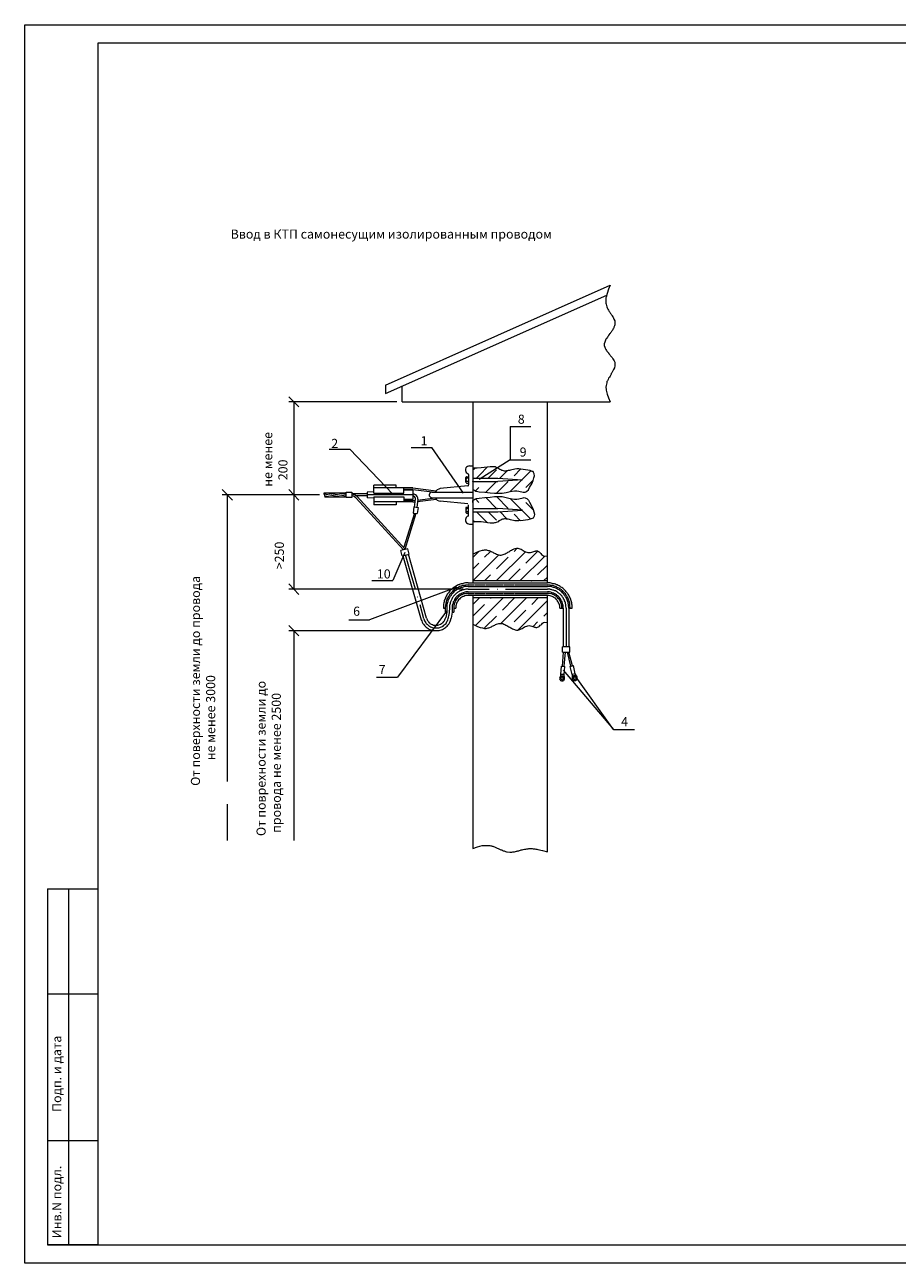
# Model space of a CAD drawing. Units: millimetres. Extents: x 2312 to 2790, y 1549 to 1889.
# Drawn here: x 2312 to 2551, y 1549 to 1889 of the extents above; entities that cross this region are included whole.
import ezdxf

# ---------------------------------------------------------------- set-up
doc = ezdxf.new("R2010")
doc.units = ezdxf.units.MM
doc.layers.add('P', color=250, linetype='Continuous', lineweight=100)
doc.styles.add('GOST 2.304', font='CS_Gost2304.shx', dxfattribs={"oblique": 15, "height": 2.5})

# ---------------------------------------------------------------- blocks, each defined once
blk = doc.blocks.new('A$Ccaa04131')
at = {"color": 7, "linetype": 'ByBlock', "lineweight": 13}
blk.add_lwpolyline([(478.6, 0), (0, 0), (0, 339.53), (478.6, 339.53)], close=True, dxfattribs=at)
at = {"layer": 'P', "color": 7, "linetype": 'Continuous', "lineweight": 13}
blk.add_lwpolyline([(20, 334.53), (20, 5), (473.6, 5), (473.6, 334.53), (20, 334.53)], dxfattribs=at)
at = {"layer": 'P', "color": 7, "linetype": 'Continuous', "lineweight": 15}
for points in [[(6.2, 102.6), (6.2, 5)], [(6.2, 102.6), (20, 102.6)], [(12, 102.6), (12, 5)], [(6.2, 73.87), (20, 73.87)], [(6.2, 33.67), (20, 33.67)]]:
    blk.add_lwpolyline(points, dxfattribs=at)
at = {"color": 7, "linetype": 'ByBlock', "lineweight": 13, "char_height": 2.5, "attachment_point": 1, "rotation": 90, "style": 'GOST 2.304'}
for s, width, insert in [('Подп. и дата', 35.3383, (7.53, 41.48)), ('Инв.N подл.', 22.2803, (7.53, 6.81))]:
    blk.add_mtext_dynamic_manual_height_columns(s, width=width, gutter_width=12.5, heights=[0], dxfattribs=dict(at, insert=insert))
blk = doc.blocks.new('Больш.')
at = {"color": 0, "linetype": 'ByBlock'}
blk.add_line((299.7, 579.13), (313.5, 579.13), dxfattribs=at)
blk.add_blockref('A$Ccaa04131', (293.5, 574.13), dxfattribs=at)

msp = doc.modelspace()

# ---------------------------------------------------------------- linework, layer by layer
at = {"color": 7, "linetype": 'ByBlock', "lineweight": 13}
for points in [[(2410.78, 1790.11), (2472.38, 1817.45)], [(2472.38, 1817.45), (2471.98, 1816.38), (2471.58, 1815.25), (2471.31, 1814.18), (2471.25, 1813.98), (2471.25, 1813.71), (2471.25, 1813.51), (2471.18, 1813.31), (2471.18, 1813.11), (2471.18, 1812.91), (2471.25, 1812.58), (2471.31, 1812.25), (2471.38, 1811.91), (2471.45, 1811.58), (2471.58, 1811.25), (2471.78, 1810.91), (2471.91, 1810.65), (2472.11, 1810.31), (2472.31, 1810.05), (2472.51, 1809.71), (2472.65, 1809.51), (2472.78, 1809.38), (2472.91, 1809.18), (2472.98, 1809.05), (2473.11, 1808.85), (2473.25, 1808.71), (2473.45, 1808.18), (2473.65, 1807.71), (2473.71, 1807.38), (2473.71, 1807.05), (2473.71, 1806.65), (2473.58, 1806.31), (2473.45, 1805.98), (2473.38, 1805.78), (2473.31, 1805.65), (2473.18, 1805.45), (2473.11, 1805.25), (2472.98, 1805.11), (2472.85, 1804.91), (2472.78, 1804.78), (2472.65, 1804.58), (2472.51, 1804.45), (2472.38, 1804.25), (2472.25, 1804.11), (2472.11, 1803.91), (2471.98, 1803.78), (2471.91, 1803.58), (2471.78, 1803.45), (2471.65, 1803.25), (2471.45, 1802.98), (2471.25, 1802.65), (2471.11, 1802.38), (2470.91, 1801.85), (2470.78, 1801.38), (2470.78, 1800.91), (2470.91, 1800.45), (2471.05, 1800.18), (2471.18, 1799.85), (2471.38, 1799.58), (2471.51, 1799.38), (2471.65, 1799.25), (2471.78, 1799.11), (2471.91, 1798.91), (2471.98, 1798.78), (2472.11, 1798.65), (2472.25, 1798.45), (2472.38, 1798.31), (2472.51, 1798.11), (2472.65, 1797.98), (2472.78, 1797.85), (2472.91, 1797.65), (2473.05, 1797.51), (2473.11, 1797.31), (2473.31, 1797.05), (2473.51, 1796.71), (2473.65, 1796.38), (2473.71, 1796.05), (2473.71, 1795.71), (2473.65, 1795.38), (2473.58, 1794.85), (2473.31, 1794.38), (2473.25, 1794.18), (2473.11, 1793.98), (2473.05, 1793.78), (2472.91, 1793.65), (2472.85, 1793.45), (2472.71, 1793.25), (2472.65, 1793.11), (2472.58, 1792.91), (2472.38, 1792.58), (2472.18, 1792.31), (2471.98, 1791.98), (2471.85, 1791.65), (2471.65, 1791.31), (2471.51, 1791.05), (2471.45, 1790.71), (2471.38, 1790.31), (2471.31, 1789.98), (2471.31, 1789.78), (2471.25, 1789.58), (2471.25, 1789.38), (2471.31, 1789.18), (2471.31, 1788.91), (2471.31, 1788.71), (2471.58, 1787.65), (2471.98, 1786.58), (2472.38, 1785.51)], [(2410.78, 1787.78), (2471.45, 1814.78)], [(2410.78, 1790.11), (2410.78, 1787.78)], [(2415.38, 1785.51), (2415.38, 1789.85)], [(2415.38, 1785.51), (2472.38, 1785.51)], [(2434.71, 1785.51), (2434.71, 1735.85)], [(2455.18, 1735.85), (2455.18, 1785.51)], [(2444.98, 1778.71), (2444.98, 1769.58), (2436.45, 1764.18)], [(2444.98, 1778.71), (2450.65, 1778.71)], [(2395.31, 1772.51), (2400.98, 1772.51)], [(2412.78, 1760.18), (2400.98, 1772.51)], [(2417.78, 1772.98), (2423.45, 1772.98)], [(2432.18, 1760.51), (2423.45, 1772.98)], [(2444.98, 1769.58), (2450.65, 1769.58)], [(2433.85, 1767.98), (2433.58, 1767.91), (2433.25, 1767.78), (2432.98, 1767.58), (2432.85, 1767.38), (2432.71, 1767.05), (2432.71, 1766.71), (2432.78, 1766.45), (2432.91, 1766.11), (2433.18, 1765.91), (2433.45, 1765.78)], [(2433.58, 1765.58), (2433.51, 1765.65), (2433.45, 1765.78)], [(2433.58, 1765.58), (2433.58, 1762.71)], [(2433.85, 1767.98), (2434.71, 1767.98)], [(2434.71, 1762.05), (2434.71, 1761.78), (2434.78, 1761.51), (2434.98, 1761.38), (2435.25, 1761.18), (2435.51, 1761.05), (2435.78, 1760.98), (2436.51, 1760.85), (2438.05, 1760.71), (2439.45, 1760.58), (2440.65, 1760.51), (2441.71, 1760.45), (2442.78, 1760.51), (2443.85, 1760.65), (2444.98, 1760.91), (2446.18, 1761.11), (2446.78, 1761.11), (2447.38, 1761.05), (2448.58, 1760.78), (2448.85, 1760.71), (2449.11, 1760.78), (2449.31, 1760.85), (2449.58, 1760.98), (2449.98, 1761.38), (2450.31, 1761.98), (2450.98, 1763.25), (2451.31, 1763.98), (2451.51, 1764.65), (2451.65, 1765.25), (2451.58, 1765.78), (2451.51, 1765.98), (2451.38, 1766.18), (2451.25, 1766.38), (2450.98, 1766.45), (2450.45, 1766.65), (2449.78, 1766.78), (2448.58, 1766.98), (2447.38, 1767.11), (2446.85, 1767.11), (2446.25, 1767.05), (2445.05, 1766.78), (2444.78, 1766.71), (2444.45, 1766.65), (2444.25, 1766.58), (2443.98, 1766.58), (2443.78, 1766.51), (2443.58, 1766.51), (2443.38, 1766.51), (2443.18, 1766.58), (2442.91, 1766.65), (2442.65, 1766.71), (2442.38, 1766.85), (2442.18, 1766.98), (2441.91, 1767.11), (2441.71, 1767.31), (2441.45, 1767.45), (2441.18, 1767.51), (2440.85, 1767.65), (2440.65, 1767.65), (2440.45, 1767.71), (2440.18, 1767.71), (2439.98, 1767.71), (2439.71, 1767.71), (2439.45, 1767.71), (2437.05, 1767.38), (2435.91, 1767.31), (2434.71, 1767.31)], [(2434.78, 1766.85), (2435.25, 1767.31)], [(2438.78, 1767.65), (2436.65, 1765.51), (2435.71, 1764.58)], [(2438.91, 1764.58), (2441.25, 1766.85)], [(2442.11, 1764.58), (2444.18, 1766.58)], [(2446.05, 1765.25), (2447.85, 1767.05)], [(2448.18, 1764.11), (2450.65, 1766.58)], [(2407.58, 1760.51), (2407.58, 1762.65)], [(2413.71, 1762.65), (2407.58, 1762.65)], [(2413.71, 1761.91), (2413.71, 1762.65)], [(2433.38, 1762.45), (2425.78, 1761.71), (2425.38, 1761.58), (2424.98, 1761.38), (2424.71, 1761.11), (2424.45, 1760.78)], [(2432.98, 1764.98), (2432.91, 1764.91), (2432.85, 1764.78), (2432.91, 1764.65), (2432.98, 1764.58), (2432.91, 1764.38), (2432.85, 1764.11), (2432.91, 1763.91), (2432.98, 1763.71), (2432.91, 1763.58), (2432.85, 1763.51), (2432.91, 1763.38), (2432.98, 1763.25)], [(2432.85, 1763.51), (2432.85, 1764.78)], [(2432.98, 1764.98), (2433.58, 1764.98)], [(2433.58, 1764.58), (2432.98, 1764.58)], [(2433.58, 1763.71), (2432.98, 1763.71)], [(2432.98, 1763.25), (2433.58, 1763.25)], [(2433.38, 1762.45), (2433.45, 1762.51), (2433.51, 1762.58), (2433.58, 1762.71)], [(2434.71, 1764.58), (2441.58, 1764.58), (2448.38, 1764.11), (2441.58, 1763.65)], [(2434.71, 1763.58), (2434.78, 1763.65)], [(2434.71, 1763.65), (2441.58, 1763.65)], [(2437.98, 1763.65), (2438.05, 1763.65)], [(2438.31, 1760.71), (2441.25, 1763.65)], [(2441.25, 1760.45), (2444.45, 1763.65)], [(2444.98, 1760.91), (2448.18, 1764.11)], [(2449.31, 1762.05), (2451.31, 1764.05)], [(2399.98, 1760.51), (2393.91, 1760.51)], [(2393.91, 1760.51), (2393.91, 1760.38), (2393.91, 1760.25), (2393.98, 1760.11)], [(2398.58, 1759.38), (2393.98, 1760.18)], [(2394.18, 1759.65), (2394.11, 1759.91), (2393.98, 1760.11)], [(2395.71, 1759.38), (2394.18, 1759.65), (2394.18, 1759.38)], [(2399.98, 1759.38), (2394.18, 1759.38)], [(2399.98, 1759.65), (2394.58, 1760.51)], [(2399.98, 1760.11), (2397.51, 1760.51)], [(2399.98, 1760.71), (2401.58, 1760.71), (2401.58, 1759.25)], [(2399.98, 1759.25), (2399.98, 1760.71)], [(2401.58, 1759.25), (2399.98, 1759.25)], [(2405.78, 1760.25), (2401.58, 1760.25)], [(2402.98, 1759.51), (2402.71, 1759.78), (2402.31, 1759.98), (2401.98, 1760.11), (2401.58, 1760.18)], [(2402.65, 1759.18), (2402.31, 1759.45), (2401.98, 1759.65), (2401.58, 1759.71)], [(2415.71, 1744.91), (2402.65, 1759.18)], [(2405.78, 1759.71), (2402.78, 1759.71)], [(2416.05, 1745.25), (2402.98, 1759.51)], [(2407.58, 1760.85), (2405.78, 1760.78), (2405.78, 1759.18)], [(2418.25, 1759.98), (2405.78, 1759.98)], [(2407.58, 1759.11), (2405.78, 1759.18)], [(2415.78, 1761.91), (2407.58, 1761.91)], [(2407.58, 1760.51), (2415.78, 1760.51)], [(2407.58, 1759.45), (2415.78, 1759.45)], [(2407.58, 1759.45), (2407.58, 1757.31)], [(2415.78, 1760.51), (2415.78, 1761.91)], [(2418.25, 1761.91), (2415.78, 1761.91)], [(2418.25, 1761.51), (2415.78, 1761.51)], [(2418.25, 1761.25), (2415.78, 1761.18)], [(2418.25, 1761.25), (2418.25, 1758.71), (2415.78, 1758.78)], [(2415.78, 1759.45), (2415.78, 1758.05)], [(2418.25, 1761.91), (2424.71, 1761.11)], [(2418.25, 1761.51), (2424.45, 1760.78)], [(2418.25, 1760.25), (2418.31, 1760.25)], [(2418.25, 1759.71), (2418.25, 1759.71)], [(2419.05, 1758.85), (2419.05, 1759.11), (2418.91, 1759.31), (2418.71, 1759.51), (2418.51, 1759.65), (2418.25, 1759.71)], [(2419.65, 1758.78), (2419.65, 1759.18), (2419.51, 1759.51), (2419.31, 1759.85), (2419.05, 1760.05), (2418.65, 1760.18), (2418.31, 1760.25)], [(2418.78, 1756.65), (2419.05, 1758.85)], [(2419.58, 1758.58), (2424.45, 1759.18)], [(2423.58, 1760.78), (2423.31, 1760.71), (2423.11, 1760.58), (2422.91, 1760.45), (2422.85, 1760.25), (2422.78, 1759.98), (2422.78, 1759.78), (2422.91, 1759.51), (2423.11, 1759.38), (2423.31, 1759.25), (2423.58, 1759.18)], [(2423.58, 1760.78), (2434.71, 1760.78)], [(2423.58, 1759.18), (2434.71, 1759.18)], [(2424.45, 1759.18), (2424.71, 1758.85), (2424.98, 1758.58), (2425.38, 1758.38), (2425.78, 1758.31)], [(2434.71, 1757.91), (2434.71, 1758.18), (2434.78, 1758.45), (2434.98, 1758.65), (2435.25, 1758.78), (2435.51, 1758.91), (2435.78, 1758.98), (2436.51, 1759.11), (2438.05, 1759.25), (2439.45, 1759.38), (2440.65, 1759.51), (2441.71, 1759.51), (2442.78, 1759.51), (2443.85, 1759.31), (2444.98, 1759.05), (2446.18, 1758.85), (2446.78, 1758.85), (2447.38, 1758.91), (2448.58, 1759.18), (2448.85, 1759.25), (2449.11, 1759.18), (2449.31, 1759.11), (2449.58, 1758.98), (2449.98, 1758.58), (2450.31, 1757.98), (2450.98, 1756.65), (2451.31, 1755.98), (2451.51, 1755.31), (2451.65, 1754.71), (2451.58, 1754.18), (2451.51, 1753.98), (2451.38, 1753.78), (2451.25, 1753.58), (2450.98, 1753.51), (2450.45, 1753.31), (2449.78, 1753.18), (2448.58, 1752.98), (2447.38, 1752.91), (2446.85, 1752.91), (2446.25, 1752.91), (2445.05, 1753.18), (2444.78, 1753.25), (2444.45, 1753.31), (2444.18, 1753.38), (2443.98, 1753.38), (2443.78, 1753.45), (2443.58, 1753.45), (2443.38, 1753.45), (2443.18, 1753.38), (2442.91, 1753.31), (2442.65, 1753.25), (2442.38, 1753.11), (2442.18, 1752.98), (2441.91, 1752.85), (2441.71, 1752.65), (2441.45, 1752.51), (2441.18, 1752.45), (2440.85, 1752.31), (2440.65, 1752.31), (2440.45, 1752.25), (2440.18, 1752.25), (2439.98, 1752.25), (2439.71, 1752.25), (2439.45, 1752.25), (2437.05, 1752.58), (2435.91, 1752.65), (2434.71, 1752.65)], [(2435.45, 1761.11), (2436.38, 1762.05)], [(2435.45, 1758.91), (2436.38, 1757.91)], [(2438.31, 1759.25), (2441.25, 1756.31)], [(2441.25, 1759.51), (2444.45, 1756.31)], [(2444.98, 1759.05), (2448.18, 1755.85)], [(2415.78, 1758.05), (2407.58, 1758.05)], [(2413.71, 1757.31), (2407.58, 1757.31)], [(2413.71, 1758.05), (2413.71, 1757.31)], [(2418.25, 1758.45), (2415.78, 1758.45)], [(2418.25, 1758.05), (2415.78, 1758.05)], [(2418.25, 1758.45), (2418.98, 1758.51)], [(2418.25, 1758.05), (2418.98, 1758.11)], [(2418.51, 1756.71), (2418.38, 1754.98), (2419.51, 1754.85)], [(2418.51, 1756.71), (2419.71, 1756.58)], [(2419.65, 1758.78), (2419.38, 1756.58)], [(2419.71, 1756.58), (2419.51, 1754.85)], [(2419.58, 1758.18), (2424.71, 1758.78)], [(2433.38, 1757.51), (2425.78, 1758.31)], [(2432.98, 1756.65), (2432.91, 1756.58), (2432.85, 1756.51), (2432.91, 1756.31), (2432.98, 1756.25)], [(2432.85, 1756.51), (2432.85, 1755.18)], [(2432.98, 1756.25), (2432.91, 1756.05), (2432.85, 1755.85), (2432.91, 1755.65), (2432.98, 1755.38)], [(2432.98, 1756.65), (2433.58, 1756.65)], [(2433.58, 1756.25), (2432.98, 1756.25)], [(2433.58, 1754.38), (2433.58, 1757.25)], [(2434.71, 1756.38), (2434.78, 1756.31)], [(2434.71, 1756.31), (2441.58, 1756.31)], [(2434.71, 1755.38), (2441.58, 1755.38), (2448.38, 1755.85), (2441.58, 1756.31)], [(2437.98, 1756.31), (2438.05, 1756.31)], [(2442.11, 1755.45), (2444.18, 1753.38)], [(2448.18, 1755.78), (2450.65, 1753.38)], [(2449.31, 1757.91), (2451.31, 1755.91)], [(2418.71, 1754.98), (2415.85, 1745.65)], [(2419.11, 1754.91), (2416.11, 1745.05)], [(2433.45, 1754.18), (2433.18, 1754.05), (2432.91, 1753.78), (2432.78, 1753.51), (2432.71, 1753.25), (2432.71, 1752.91), (2432.85, 1752.65), (2432.98, 1752.38), (2433.25, 1752.18), (2433.58, 1752.05), (2433.85, 1751.98)], [(2432.98, 1755.38), (2432.91, 1755.31), (2432.85, 1755.18), (2432.91, 1755.05), (2432.98, 1754.98)], [(2433.58, 1755.38), (2432.98, 1755.38)], [(2432.98, 1754.98), (2433.58, 1754.98)], [(2433.45, 1754.18), (2433.51, 1754.25), (2433.58, 1754.38)], [(2434.78, 1753.11), (2435.25, 1752.65)], [(2438.78, 1752.38), (2435.71, 1755.38)], [(2438.91, 1755.38), (2441.25, 1753.11)], [(2446.05, 1754.71), (2447.85, 1752.91)], [(2433.85, 1751.98), (2434.71, 1751.98)], [(2417.31, 1743.78), (2416.91, 1745.25), (2414.98, 1744.71)], [(2434.71, 1743.71), (2436.05, 1744.38), (2436.71, 1744.65), (2437.38, 1744.85), (2437.65, 1744.85), (2437.98, 1744.91), (2438.25, 1744.91), (2438.51, 1744.91), (2438.71, 1744.85), (2438.91, 1744.78), (2439.18, 1744.71), (2439.38, 1744.65), (2439.58, 1744.58), (2439.78, 1744.45), (2439.98, 1744.38), (2440.25, 1744.25), (2440.45, 1744.11), (2440.71, 1744.05), (2440.98, 1743.91), (2441.25, 1743.78), (2441.91, 1743.58), (2442.18, 1743.51), (2442.51, 1743.51), (2442.78, 1743.58), (2443.05, 1743.65), (2443.31, 1743.71), (2443.58, 1743.85), (2443.85, 1743.98), (2444.11, 1744.11), (2444.38, 1744.25), (2444.58, 1744.38), (2444.85, 1744.58), (2445.11, 1744.71), (2445.38, 1744.85), (2445.58, 1744.98), (2445.85, 1745.11), (2446.11, 1745.25), (2446.38, 1745.31), (2446.71, 1745.38), (2447.05, 1745.38), (2447.31, 1745.31), (2447.65, 1745.25), (2447.98, 1745.11), (2448.25, 1744.91), (2448.58, 1744.71), (2448.85, 1744.58), (2449.18, 1744.38), (2449.51, 1744.25), (2449.85, 1744.18), (2450.18, 1744.18), (2450.58, 1744.18), (2450.91, 1744.31), (2451.18, 1744.38), (2451.45, 1744.51), (2451.71, 1744.58), (2451.91, 1744.58), (2452.05, 1744.65), (2452.25, 1744.65), (2452.51, 1744.65), (2452.78, 1744.51), (2452.91, 1744.38), (2453.05, 1744.25), (2453.25, 1744.11), (2453.38, 1743.91), (2453.58, 1743.65), (2453.85, 1743.45), (2454.11, 1743.25), (2454.45, 1743.18), (2455.18, 1743.25)], [(2446.05, 1744.51), (2446.91, 1745.38)], [(2416.11, 1744.18), (2412.78, 1736.51)], [(2415.38, 1743.31), (2414.98, 1744.71)], [(2415.38, 1743.31), (2417.31, 1743.78)], [(2415.58, 1743.31), (2420.58, 1725.78), (2420.71, 1725.45), (2420.85, 1725.11), (2421.05, 1724.78), (2421.18, 1724.51), (2421.45, 1724.18), (2421.65, 1723.98), (2421.91, 1723.71), (2422.18, 1723.51), (2422.45, 1723.38), (2422.71, 1723.18), (2422.98, 1723.05), (2423.31, 1722.98), (2423.58, 1722.85), (2423.91, 1722.78), (2424.25, 1722.78), (2424.51, 1722.78), (2424.85, 1722.78), (2425.18, 1722.78), (2425.51, 1722.85), (2425.78, 1722.91), (2426.11, 1722.98), (2426.38, 1723.11), (2426.71, 1723.25), (2426.98, 1723.45), (2427.25, 1723.65), (2427.45, 1723.85), (2427.71, 1724.05), (2427.91, 1724.31), (2428.11, 1724.58), (2428.31, 1724.91), (2428.51, 1725.25), (2428.65, 1725.58), (2428.78, 1726.18)], [(2418.98, 1734.18), (2417.38, 1739.71), (2416.31, 1743.58)], [(2422.05, 1726.18), (2417.05, 1743.71)], [(2434.71, 1742.85), (2436.38, 1744.51)], [(2434.71, 1736.45), (2441.91, 1743.58)], [(2437.98, 1742.91), (2439.58, 1744.51)], [(2441.18, 1736.45), (2449.18, 1744.38)], [(2441.25, 1739.71), (2444.45, 1742.91)], [(2447.65, 1736.45), (2454.45, 1743.18)], [(2449.31, 1741.31), (2452.51, 1744.51)], [(2434.71, 1739.65), (2436.38, 1741.31)], [(2444.45, 1736.45), (2447.71, 1739.71)], [(2452.51, 1738.05), (2455.18, 1740.71)], [(2407.05, 1736.51), (2412.78, 1736.51)], [(2433.45, 1735.85), (2432.71, 1735.85), (2432.38, 1735.78), (2432.11, 1735.71), (2431.85, 1735.65), (2431.51, 1735.58), (2431.25, 1735.51), (2430.98, 1735.38), (2430.71, 1735.31), (2430.45, 1735.18), (2430.18, 1735.05), (2429.98, 1734.91), (2429.71, 1734.71), (2429.51, 1734.58), (2429.25, 1734.38), (2429.05, 1734.25), (2428.85, 1734.05), (2428.65, 1733.85), (2428.45, 1733.65), (2428.25, 1733.45), (2428.05, 1733.18), (2427.91, 1732.98), (2427.71, 1732.78), (2427.58, 1732.51), (2427.45, 1732.25), (2427.31, 1731.98), (2427.18, 1731.71), (2427.11, 1731.45), (2426.98, 1731.18), (2426.91, 1730.91), (2426.85, 1730.65), (2426.78, 1730.38), (2426.71, 1730.05), (2426.65, 1729.78), (2426.65, 1728.98), (2427.18, 1728.98)], [(2433.45, 1735.31), (2432.71, 1735.25), (2432.45, 1735.18), (2432.18, 1735.18), (2431.91, 1735.11), (2431.71, 1735.05), (2431.45, 1734.98), (2431.18, 1734.85), (2430.91, 1734.78), (2430.71, 1734.65), (2430.45, 1734.51), (2430.25, 1734.38), (2430.05, 1734.25), (2429.85, 1734.11), (2429.65, 1733.98), (2429.45, 1733.78), (2429.25, 1733.65), (2429.05, 1733.45), (2428.85, 1733.25), (2428.71, 1733.05), (2428.51, 1732.85), (2428.38, 1732.65), (2428.25, 1732.45), (2428.11, 1732.25), (2427.98, 1732.05), (2427.85, 1731.78), (2427.71, 1731.58), (2427.65, 1731.31), (2427.51, 1731.05), (2427.45, 1730.85), (2427.38, 1730.58), (2427.31, 1730.31), (2427.31, 1730.05), (2427.25, 1729.78), (2427.18, 1728.98)], [(2433.45, 1735.85), (2455.18, 1735.85)], [(2433.45, 1735.31), (2433.58, 1735.31)], [(2433.65, 1735.31), (2433.78, 1735.31)], [(2433.85, 1735.31), (2434.05, 1735.31)], [(2434.11, 1735.31), (2434.18, 1735.31)], [(2434.31, 1735.31), (2434.45, 1735.31)], [(2434.51, 1735.31), (2434.65, 1735.31)], [(2455.18, 1736.45), (2434.71, 1736.45)], [(2434.78, 1736.45), (2434.71, 1736.45)], [(2434.71, 1735.31), (2434.85, 1735.31)], [(2434.91, 1735.31), (2435.05, 1735.31)], [(2435.18, 1735.31), (2435.31, 1735.31)], [(2435.38, 1735.31), (2435.51, 1735.31)], [(2435.58, 1735.31), (2435.71, 1735.31)], [(2435.78, 1735.31), (2435.91, 1735.31)], [(2435.98, 1735.31), (2436.18, 1735.31)], [(2436.25, 1735.31), (2436.38, 1735.31)], [(2436.45, 1735.31), (2436.58, 1735.31)], [(2436.65, 1735.31), (2436.78, 1735.31)], [(2436.85, 1735.31), (2436.98, 1735.31)], [(2437.05, 1735.31), (2437.18, 1735.31)], [(2437.31, 1735.31), (2437.45, 1735.31)], [(2437.51, 1735.31), (2437.65, 1735.31)], [(2437.71, 1735.31), (2437.85, 1735.31)], [(2437.91, 1735.31), (2438.05, 1735.31)], [(2437.98, 1736.45), (2439.58, 1738.05)], [(2438.18, 1735.31), (2438.31, 1735.31)], [(2438.38, 1735.31), (2438.51, 1735.31)], [(2438.58, 1735.31), (2438.71, 1735.31)], [(2438.78, 1735.31), (2438.91, 1735.31)], [(2438.98, 1735.31), (2439.18, 1735.31)], [(2439.25, 1735.31), (2439.38, 1735.31)], [(2439.45, 1735.31), (2439.58, 1735.31)], [(2439.65, 1735.31), (2439.78, 1735.31)], [(2439.85, 1735.31), (2439.98, 1735.31)], [(2440.05, 1735.31), (2440.18, 1735.31)], [(2440.31, 1735.31), (2440.45, 1735.31)], [(2440.51, 1735.31), (2440.65, 1735.31)], [(2440.71, 1735.31), (2440.85, 1735.31)], [(2440.91, 1735.31), (2441.05, 1735.31)], [(2441.18, 1735.31), (2441.31, 1735.31)], [(2441.38, 1735.31), (2441.51, 1735.31)], [(2441.58, 1735.31), (2441.71, 1735.31)], [(2441.78, 1735.31), (2441.91, 1735.31)], [(2441.98, 1735.31), (2442.11, 1735.31)], [(2442.18, 1735.31), (2442.38, 1735.31)], [(2442.45, 1735.31), (2442.58, 1735.31)], [(2442.65, 1735.31), (2442.78, 1735.31)], [(2442.85, 1735.31), (2442.98, 1735.31)], [(2443.05, 1735.31), (2443.18, 1735.31)], [(2443.31, 1735.31), (2443.45, 1735.31)], [(2443.51, 1735.31), (2443.65, 1735.31)], [(2443.71, 1735.31), (2443.85, 1735.31)], [(2443.91, 1735.31), (2444.05, 1735.31)], [(2444.18, 1735.31), (2444.31, 1735.31)], [(2444.38, 1735.31), (2444.51, 1735.31)], [(2444.58, 1735.31), (2444.71, 1735.31)], [(2444.78, 1735.31), (2444.91, 1735.31)], [(2444.98, 1735.31), (2445.11, 1735.31)], [(2445.18, 1735.31), (2445.38, 1735.31)], [(2445.45, 1735.31), (2445.58, 1735.31)], [(2445.65, 1735.31), (2445.78, 1735.31)], [(2445.85, 1735.31), (2445.98, 1735.31)], [(2446.05, 1735.31), (2446.18, 1735.31)], [(2446.31, 1735.31), (2446.45, 1735.31)], [(2446.51, 1735.31), (2446.65, 1735.31)], [(2446.71, 1735.31), (2446.85, 1735.31)], [(2446.91, 1735.31), (2447.05, 1735.31)], [(2447.11, 1735.31), (2447.25, 1735.31)], [(2447.31, 1735.31), (2447.51, 1735.31)], [(2447.58, 1735.31), (2447.71, 1735.31)], [(2447.78, 1735.31), (2447.91, 1735.31)], [(2447.98, 1735.31), (2448.11, 1735.31)], [(2448.18, 1735.31), (2448.38, 1735.31)], [(2448.45, 1735.31), (2448.58, 1735.31)], [(2448.65, 1735.31), (2448.78, 1735.31)], [(2448.85, 1735.31), (2448.98, 1735.31)], [(2449.05, 1735.31), (2449.18, 1735.31)], [(2449.31, 1735.31), (2449.45, 1735.31)], [(2449.51, 1735.31), (2449.65, 1735.31)], [(2449.71, 1735.31), (2449.85, 1735.31)], [(2449.91, 1735.31), (2450.05, 1735.31)], [(2450.11, 1735.31), (2450.25, 1735.31)], [(2450.31, 1735.31), (2450.51, 1735.31)], [(2450.58, 1735.31), (2450.71, 1735.31)], [(2450.78, 1735.31), (2450.91, 1735.31)], [(2450.85, 1736.45), (2450.91, 1736.45)], [(2450.98, 1735.31), (2451.11, 1735.31)], [(2451.18, 1735.31), (2451.38, 1735.31)], [(2451.45, 1735.31), (2451.58, 1735.31)], [(2451.65, 1735.31), (2451.78, 1735.31)], [(2451.85, 1735.31), (2451.98, 1735.31)], [(2452.05, 1735.31), (2452.18, 1735.31)], [(2452.25, 1735.31), (2452.38, 1735.31)], [(2452.45, 1735.31), (2452.65, 1735.31)], [(2452.71, 1735.31), (2452.85, 1735.31)], [(2452.91, 1735.31), (2453.05, 1735.31)], [(2453.11, 1735.31), (2453.25, 1735.31)], [(2453.31, 1735.31), (2453.51, 1735.31)], [(2453.58, 1735.31), (2453.71, 1735.31)], [(2453.78, 1735.31), (2453.91, 1735.31)], [(2453.98, 1735.31), (2454.11, 1735.31)], [(2454.11, 1736.45), (2455.18, 1737.45)], [(2454.18, 1735.31), (2454.38, 1735.31)], [(2454.45, 1735.31), (2454.58, 1735.31)], [(2454.58, 1735.31), (2454.78, 1735.31)], [(2454.85, 1735.31), (2454.98, 1735.31)], [(2455.05, 1735.31), (2455.18, 1735.31)], [(2461.98, 1728.98), (2461.98, 1729.78), (2461.91, 1730.05), (2461.85, 1730.38), (2461.78, 1730.65), (2461.71, 1730.91), (2461.65, 1731.18), (2461.58, 1731.45), (2461.45, 1731.71), (2461.31, 1731.98), (2461.18, 1732.25), (2461.05, 1732.51), (2460.91, 1732.78), (2460.71, 1732.98), (2460.58, 1733.18), (2460.38, 1733.45), (2460.18, 1733.65), (2459.98, 1733.85), (2459.78, 1734.05), (2459.58, 1734.25), (2459.38, 1734.38), (2459.11, 1734.58), (2458.91, 1734.71), (2458.65, 1734.91), (2458.45, 1735.05), (2458.18, 1735.18), (2457.91, 1735.31), (2457.65, 1735.38), (2457.38, 1735.51), (2457.11, 1735.58), (2456.78, 1735.65), (2456.51, 1735.71), (2456.25, 1735.78), (2455.91, 1735.85), (2455.18, 1735.85)], [(2461.45, 1728.98), (2461.38, 1729.78), (2461.31, 1730.05), (2461.31, 1730.31), (2461.25, 1730.58), (2461.18, 1730.85), (2461.11, 1731.05), (2460.98, 1731.31), (2460.91, 1731.58), (2460.78, 1731.78), (2460.65, 1732.05), (2460.51, 1732.25), (2460.38, 1732.45), (2460.25, 1732.65), (2460.11, 1732.85), (2459.91, 1733.05), (2459.78, 1733.25), (2459.58, 1733.45), (2459.38, 1733.65), (2459.25, 1733.78), (2459.05, 1733.98), (2458.78, 1734.11), (2458.58, 1734.25), (2458.38, 1734.38), (2458.18, 1734.51), (2457.91, 1734.65), (2457.71, 1734.78), (2457.45, 1734.85), (2457.18, 1734.98), (2456.98, 1735.05), (2456.71, 1735.11), (2456.45, 1735.18), (2456.18, 1735.18), (2455.91, 1735.25), (2455.18, 1735.31)], [(2430.38, 1734.71), (2406.38, 1725.71)], [(2419.58, 1732.05), (2419.65, 1732.05)], [(2433.45, 1734.91), (2432.78, 1734.85), (2432.51, 1734.85), (2432.31, 1734.78), (2432.05, 1734.71), (2431.78, 1734.65), (2431.58, 1734.58), (2431.31, 1734.51), (2431.11, 1734.45), (2430.91, 1734.31), (2430.65, 1734.18), (2430.45, 1734.05), (2430.25, 1733.98), (2430.05, 1733.78), (2429.85, 1733.65), (2429.65, 1733.51), (2429.51, 1733.38), (2429.31, 1733.18), (2429.18, 1732.98), (2428.98, 1732.85), (2428.85, 1732.65), (2428.71, 1732.45), (2428.58, 1732.25), (2428.45, 1732.05), (2428.31, 1731.85), (2428.18, 1731.58), (2428.11, 1731.38), (2427.98, 1731.18), (2427.91, 1730.91), (2427.85, 1730.71), (2427.78, 1730.45), (2427.71, 1730.25), (2427.65, 1729.98), (2427.65, 1729.71), (2427.58, 1728.98)], [(2433.45, 1734.11), (2432.78, 1734.11), (2432.58, 1734.05), (2432.31, 1733.98), (2432.11, 1733.98), (2431.85, 1733.91), (2431.65, 1733.78), (2431.45, 1733.71), (2431.18, 1733.65), (2430.98, 1733.51), (2430.78, 1733.38), (2430.65, 1733.31), (2430.45, 1733.18), (2430.25, 1733.05), (2430.11, 1732.85), (2429.91, 1732.71), (2429.78, 1732.58), (2429.58, 1732.38), (2429.45, 1732.25), (2429.31, 1732.05), (2429.18, 1731.85), (2429.11, 1731.65), (2428.98, 1731.45), (2428.85, 1731.25), (2428.78, 1731.05), (2428.71, 1730.85), (2428.58, 1730.65), (2428.51, 1730.38), (2428.51, 1730.18), (2428.45, 1729.98), (2428.38, 1729.71), (2428.38, 1729.51), (2428.31, 1729.25), (2428.31, 1728.98), (2428.11, 1726.91)], [(2433.45, 1733.38), (2432.85, 1733.38), (2432.51, 1733.31), (2432.11, 1733.18), (2431.85, 1733.05), (2431.51, 1732.91), (2431.18, 1732.78), (2430.91, 1732.58), (2430.65, 1732.31), (2430.38, 1732.11), (2430.11, 1731.85), (2429.91, 1731.58), (2429.71, 1731.31), (2429.58, 1730.98), (2429.38, 1730.65), (2429.31, 1730.31), (2429.18, 1729.98), (2429.11, 1729.65), (2429.11, 1728.98)], [(2433.45, 1732.98), (2432.85, 1732.98), (2432.51, 1732.91), (2432.25, 1732.85), (2431.91, 1732.71), (2431.65, 1732.58), (2431.38, 1732.45), (2431.11, 1732.25), (2430.85, 1732.05), (2430.65, 1731.85), (2430.45, 1731.58), (2430.25, 1731.38), (2430.05, 1731.11), (2429.91, 1730.85), (2429.78, 1730.51), (2429.65, 1730.25), (2429.58, 1729.91), (2429.51, 1729.65), (2429.51, 1728.98)], [(2455.18, 1732.45), (2433.45, 1732.45), (2433.11, 1732.45), (2432.85, 1732.38), (2432.51, 1732.31), (2432.25, 1732.18), (2431.98, 1732.11), (2431.71, 1731.98), (2431.45, 1731.78), (2431.25, 1731.65), (2431.05, 1731.45), (2430.85, 1731.18), (2430.65, 1730.98), (2430.51, 1730.71), (2430.38, 1730.45), (2430.25, 1730.18), (2430.18, 1729.85), (2430.11, 1729.58), (2430.05, 1728.98)], [(2433.45, 1734.91), (2455.18, 1734.91)], [(2433.45, 1734.11), (2439.18, 1734.11)], [(2433.45, 1733.38), (2455.18, 1733.38)], [(2433.45, 1732.98), (2433.58, 1732.98)], [(2433.65, 1732.98), (2433.78, 1732.98)], [(2433.85, 1732.98), (2434.05, 1732.98)], [(2434.11, 1732.98), (2434.18, 1732.98)], [(2434.31, 1732.98), (2434.45, 1732.98)], [(2434.51, 1732.98), (2434.65, 1732.98)], [(2434.71, 1732.98), (2434.85, 1732.98)], [(2434.71, 1729.91), (2436.65, 1731.85)], [(2434.71, 1731.85), (2455.18, 1731.85)], [(2434.91, 1732.98), (2435.05, 1732.98)], [(2435.18, 1732.98), (2435.31, 1732.98)], [(2435.38, 1732.98), (2435.51, 1732.98)], [(2435.45, 1724.18), (2443.11, 1731.85)], [(2435.58, 1732.98), (2435.71, 1732.98)], [(2435.78, 1732.98), (2435.91, 1732.98)], [(2435.98, 1732.98), (2436.18, 1732.98)], [(2436.25, 1732.98), (2436.38, 1732.98)], [(2436.45, 1732.98), (2436.58, 1732.98)], [(2436.65, 1732.98), (2436.78, 1732.98)], [(2436.85, 1732.98), (2436.98, 1732.98)], [(2437.05, 1732.98), (2437.18, 1732.98)], [(2437.31, 1732.98), (2437.45, 1732.98)], [(2437.51, 1732.98), (2437.65, 1732.98)], [(2437.71, 1732.98), (2437.85, 1732.98)], [(2437.91, 1732.98), (2438.05, 1732.98)], [(2438.18, 1732.98), (2438.31, 1732.98)], [(2438.38, 1732.98), (2438.51, 1732.98)], [(2438.58, 1732.98), (2438.71, 1732.98)], [(2438.78, 1732.98), (2438.91, 1732.98)], [(2438.98, 1732.98), (2439.18, 1732.98)], [(2439.25, 1732.98), (2439.38, 1732.98)], [(2439.45, 1732.98), (2439.58, 1732.98)], [(2439.58, 1731.65), (2439.85, 1731.85)], [(2439.65, 1732.98), (2439.78, 1732.98)], [(2439.85, 1732.98), (2439.98, 1732.98)], [(2440.05, 1732.98), (2440.18, 1732.98)], [(2440.31, 1732.98), (2440.45, 1732.98)], [(2440.51, 1732.98), (2440.65, 1732.98)], [(2440.71, 1732.98), (2440.85, 1732.98)], [(2440.91, 1732.98), (2441.05, 1732.98)], [(2441.18, 1732.98), (2441.31, 1732.98)], [(2441.38, 1732.98), (2441.51, 1732.98)], [(2441.45, 1734.11), (2441.51, 1734.11)], [(2441.58, 1732.98), (2441.71, 1732.98)], [(2441.78, 1732.98), (2441.91, 1732.98)], [(2441.98, 1732.98), (2442.11, 1732.98)], [(2442.18, 1732.98), (2442.38, 1732.98)], [(2442.45, 1732.98), (2442.58, 1732.98)], [(2442.45, 1724.78), (2449.58, 1731.85)], [(2442.65, 1732.98), (2442.78, 1732.98)], [(2442.85, 1732.98), (2442.98, 1732.98)], [(2442.85, 1728.38), (2446.05, 1731.65)], [(2443.05, 1732.98), (2443.18, 1732.98)], [(2443.31, 1732.98), (2443.45, 1732.98)], [(2443.51, 1732.98), (2443.65, 1732.98)], [(2443.71, 1734.11), (2455.18, 1734.11)], [(2443.71, 1732.98), (2443.85, 1732.98)], [(2443.91, 1732.98), (2444.05, 1732.98)], [(2444.18, 1732.98), (2444.31, 1732.98)], [(2444.38, 1732.98), (2444.51, 1732.98)], [(2444.58, 1732.98), (2444.71, 1732.98)], [(2444.78, 1732.98), (2444.91, 1732.98)], [(2444.98, 1732.98), (2445.11, 1732.98)], [(2445.18, 1732.98), (2445.38, 1732.98)], [(2445.45, 1732.98), (2445.58, 1732.98)], [(2445.65, 1732.98), (2445.78, 1732.98)], [(2445.85, 1732.98), (2445.98, 1732.98)], [(2446.05, 1732.98), (2446.18, 1732.98)], [(2446.31, 1732.98), (2446.45, 1732.98)], [(2446.51, 1732.98), (2446.65, 1732.98)], [(2446.71, 1732.98), (2446.85, 1732.98)], [(2446.91, 1732.98), (2447.05, 1732.98)], [(2447.11, 1732.98), (2447.25, 1732.98)], [(2447.31, 1732.98), (2447.51, 1732.98)], [(2447.58, 1732.98), (2447.71, 1732.98)], [(2447.78, 1732.98), (2447.91, 1732.98)], [(2447.98, 1732.98), (2448.11, 1732.98)], [(2448.18, 1732.98), (2448.38, 1732.98)], [(2448.45, 1732.98), (2448.58, 1732.98)], [(2448.65, 1732.98), (2448.78, 1732.98)], [(2448.85, 1732.98), (2448.98, 1732.98)], [(2449.05, 1732.98), (2449.18, 1732.98)], [(2449.31, 1732.98), (2449.45, 1732.98)], [(2449.51, 1732.98), (2449.65, 1732.98)], [(2449.71, 1732.98), (2449.85, 1732.98)], [(2449.91, 1732.98), (2450.05, 1732.98)], [(2450.11, 1732.98), (2450.25, 1732.98)], [(2450.31, 1732.98), (2450.51, 1732.98)], [(2450.58, 1732.98), (2450.71, 1732.98)], [(2450.78, 1732.98), (2450.91, 1732.98)], [(2450.91, 1729.98), (2452.78, 1731.85)], [(2450.98, 1732.98), (2451.11, 1732.98)], [(2451.18, 1732.98), (2451.38, 1732.98)], [(2451.45, 1732.98), (2451.58, 1732.98)], [(2451.65, 1732.98), (2451.78, 1732.98)], [(2451.85, 1732.98), (2451.98, 1732.98)], [(2452.05, 1732.98), (2452.18, 1732.98)], [(2452.25, 1732.98), (2452.38, 1732.98)], [(2452.45, 1732.98), (2452.65, 1732.98)], [(2452.71, 1732.98), (2452.85, 1732.98)], [(2452.91, 1732.98), (2453.05, 1732.98)], [(2453.11, 1732.98), (2453.25, 1732.98)], [(2453.31, 1732.98), (2453.51, 1732.98)], [(2453.58, 1732.98), (2453.71, 1732.98)], [(2453.78, 1732.98), (2453.91, 1732.98)], [(2453.98, 1732.98), (2454.11, 1732.98)], [(2454.18, 1732.98), (2454.38, 1732.98)], [(2454.45, 1732.98), (2454.58, 1732.98)], [(2454.58, 1732.98), (2454.78, 1732.98)], [(2454.85, 1732.98), (2454.98, 1732.98)], [(2455.05, 1732.98), (2455.18, 1732.98)], [(2461.05, 1728.98), (2460.98, 1729.71), (2460.98, 1729.98), (2460.91, 1730.25), (2460.85, 1730.45), (2460.78, 1730.71), (2460.71, 1730.91), (2460.65, 1731.18), (2460.51, 1731.38), (2460.45, 1731.58), (2460.31, 1731.85), (2460.18, 1732.05), (2460.05, 1732.25), (2459.91, 1732.45), (2459.78, 1732.65), (2459.65, 1732.85), (2459.51, 1732.98), (2459.31, 1733.18), (2459.11, 1733.38), (2458.98, 1733.51), (2458.78, 1733.65), (2458.58, 1733.78), (2458.38, 1733.98), (2458.18, 1734.05), (2457.98, 1734.18), (2457.71, 1734.31), (2457.51, 1734.45), (2457.31, 1734.51), (2457.05, 1734.58), (2456.85, 1734.65), (2456.58, 1734.71), (2456.38, 1734.78), (2456.11, 1734.85), (2455.85, 1734.85), (2455.18, 1734.91)], [(2460.31, 1728.98), (2460.25, 1729.65), (2460.25, 1729.91), (2460.18, 1730.11), (2460.11, 1730.31), (2460.11, 1730.51), (2460.05, 1730.71), (2459.91, 1730.91), (2459.85, 1731.11), (2459.78, 1731.31), (2459.65, 1731.45), (2459.58, 1731.65), (2459.45, 1731.85), (2459.31, 1731.98), (2459.25, 1732.18), (2459.11, 1732.31), (2458.91, 1732.51), (2458.78, 1732.65), (2458.65, 1732.78), (2458.51, 1732.91), (2458.31, 1733.05), (2458.18, 1733.18), (2457.98, 1733.31), (2457.85, 1733.38), (2457.65, 1733.51), (2457.45, 1733.65), (2457.25, 1733.71), (2457.05, 1733.78), (2456.85, 1733.85), (2456.65, 1733.91), (2456.45, 1733.98), (2456.25, 1734.05), (2456.05, 1734.05), (2455.85, 1734.11), (2455.18, 1734.11)], [(2459.51, 1728.98), (2459.51, 1729.65), (2459.45, 1729.98), (2459.31, 1730.31), (2459.25, 1730.65), (2459.05, 1730.98), (2458.91, 1731.31), (2458.71, 1731.58), (2458.51, 1731.85), (2458.25, 1732.11), (2457.98, 1732.31), (2457.71, 1732.58), (2457.45, 1732.78), (2457.11, 1732.91), (2456.85, 1733.05), (2456.51, 1733.18), (2456.11, 1733.31), (2455.78, 1733.38), (2455.18, 1733.38)], [(2459.18, 1728.98), (2459.11, 1729.65), (2459.05, 1729.91), (2458.98, 1730.25), (2458.85, 1730.51), (2458.71, 1730.85), (2458.58, 1731.11), (2458.38, 1731.38), (2458.18, 1731.58), (2457.98, 1731.85), (2457.78, 1732.05), (2457.51, 1732.25), (2457.25, 1732.45), (2456.98, 1732.58), (2456.71, 1732.71), (2456.38, 1732.85), (2456.11, 1732.91), (2455.78, 1732.98), (2455.18, 1732.98)], [(2458.58, 1728.98), (2458.58, 1729.58), (2458.51, 1729.85), (2458.45, 1730.11), (2458.31, 1730.31), (2458.18, 1730.58), (2458.05, 1730.78), (2457.91, 1731.05), (2457.78, 1731.25), (2457.58, 1731.45), (2457.38, 1731.65), (2457.18, 1731.78), (2456.98, 1731.91), (2456.71, 1732.05), (2456.51, 1732.18), (2456.25, 1732.25), (2455.98, 1732.31), (2455.71, 1732.38), (2455.18, 1732.45)], [(2421.31, 1725.98), (2420.25, 1729.85)], [(2427.18, 1728.98), (2427.18, 1727.85)], [(2427.58, 1728.98), (2427.58, 1727.85)], [(2429.11, 1728.98), (2429.11, 1727.85)], [(2429.51, 1728.98), (2430.05, 1728.98)], [(2429.51, 1728.98), (2429.51, 1727.85)], [(2434.78, 1726.78), (2437.98, 1729.98)], [(2446.05, 1725.18), (2449.31, 1728.38)], [(2447.05, 1722.91), (2455.18, 1731.05)], [(2458.58, 1728.98), (2459.51, 1728.98)], [(2459.51, 1728.98), (2459.51, 1718.38)], [(2460.31, 1728.98), (2460.31, 1718.38)], [(2461.05, 1728.98), (2461.98, 1728.98)], [(2461.05, 1728.98), (2461.05, 1718.38)], [(2400.71, 1725.71), (2406.38, 1725.71)], [(2427.51, 1728.11), (2414.05, 1709.98)], [(2421.31, 1725.98), (2421.51, 1725.45), (2421.65, 1725.18), (2421.85, 1724.91), (2421.98, 1724.71), (2422.18, 1724.51), (2422.45, 1724.31), (2422.65, 1724.11), (2422.85, 1723.98), (2423.11, 1723.85), (2423.38, 1723.71), (2423.58, 1723.65), (2423.85, 1723.58), (2424.11, 1723.51), (2424.38, 1723.51), (2424.65, 1723.51), (2424.91, 1723.51), (2425.11, 1723.51), (2425.38, 1723.58), (2425.65, 1723.65), (2425.91, 1723.71), (2426.11, 1723.85), (2426.38, 1723.91), (2426.58, 1724.05), (2426.78, 1724.25), (2426.98, 1724.38), (2427.18, 1724.58), (2427.38, 1724.78), (2427.51, 1725.05), (2427.65, 1725.25), (2427.78, 1725.51), (2427.91, 1725.78), (2427.98, 1726.11), (2428.05, 1726.38), (2428.11, 1726.91)], [(2422.05, 1726.18), (2422.18, 1725.78), (2422.31, 1725.58), (2422.45, 1725.38), (2422.58, 1725.25), (2422.71, 1725.05), (2422.85, 1724.91), (2422.98, 1724.78), (2423.31, 1724.58), (2423.65, 1724.45), (2423.98, 1724.31), (2424.38, 1724.25), (2424.71, 1724.25), (2425.11, 1724.31), (2425.45, 1724.38), (2425.85, 1724.51), (2426.18, 1724.71), (2426.31, 1724.85), (2426.45, 1724.91), (2426.58, 1725.05), (2426.71, 1725.25), (2426.85, 1725.38), (2426.98, 1725.58), (2427.05, 1725.78), (2427.18, 1725.98), (2427.31, 1726.38)], [(2427.18, 1727.85), (2427.58, 1727.85)], [(2427.58, 1727.85), (2427.31, 1726.38)], [(2429.11, 1727.85), (2428.78, 1726.18)], [(2429.11, 1727.85), (2429.51, 1727.85)], [(2434.71, 1724.58), (2436.05, 1723.91), (2436.71, 1723.65), (2437.38, 1723.51), (2437.65, 1723.45), (2437.91, 1723.38), (2438.18, 1723.38), (2438.38, 1723.38), (2438.65, 1723.45), (2438.91, 1723.51), (2439.11, 1723.58), (2439.38, 1723.65), (2439.58, 1723.71), (2439.85, 1723.85), (2440.05, 1723.98), (2440.31, 1724.11), (2440.51, 1724.18), (2440.78, 1724.31), (2440.98, 1724.45), (2441.25, 1724.51), (2441.91, 1724.71), (2442.18, 1724.78), (2442.45, 1724.78), (2442.71, 1724.71), (2442.98, 1724.71), (2443.25, 1724.58), (2443.51, 1724.45), (2443.78, 1724.31), (2444.05, 1724.18), (2444.38, 1724.05), (2444.65, 1723.85), (2444.91, 1723.71), (2445.18, 1723.58), (2445.38, 1723.45), (2445.65, 1723.31), (2445.91, 1723.18), (2446.18, 1723.05), (2446.38, 1722.98), (2446.71, 1722.91), (2447.05, 1722.91), (2447.31, 1722.98), (2447.65, 1723.05), (2447.98, 1723.25), (2448.25, 1723.38), (2448.58, 1723.58), (2448.91, 1723.78), (2449.18, 1723.91), (2449.51, 1724.05), (2449.85, 1724.11), (2450.18, 1724.18), (2450.58, 1724.11), (2450.91, 1723.98), (2451.18, 1723.91), (2451.45, 1723.78), (2451.65, 1723.71), (2451.85, 1723.71), (2452.05, 1723.65), (2452.25, 1723.65), (2452.51, 1723.71), (2452.78, 1723.85), (2452.91, 1723.91), (2453.05, 1724.05), (2453.25, 1724.25), (2453.45, 1724.38), (2453.65, 1724.58), (2453.85, 1724.85), (2454.11, 1725.05), (2454.45, 1725.11), (2455.18, 1725.05)], [(2437.98, 1723.58), (2441.25, 1726.78)], [(2451.25, 1723.91), (2452.51, 1725.18)], [(2454.18, 1726.78), (2455.18, 1727.78)], [(2459.31, 1716.91), (2459.31, 1718.38)], [(2461.31, 1716.91), (2461.31, 1718.38), (2459.31, 1718.38)], [(2459.31, 1713.05), (2459.65, 1716.91)], [(2459.31, 1716.91), (2461.31, 1716.91)], [(2459.78, 1713.05), (2460.18, 1716.91)], [(2461.65, 1713.05), (2460.71, 1716.91)], [(2462.05, 1713.11), (2461.11, 1716.91)], [(2458.85, 1710.78), (2459.05, 1713.05), (2459.98, 1712.98)], [(2459.51, 1711.91), (2473.31, 1695.65), (2462.58, 1710.65)], [(2459.78, 1710.71), (2459.98, 1712.98)], [(2461.98, 1710.71), (2461.45, 1712.98), (2462.31, 1713.18)], [(2462.85, 1710.91), (2462.31, 1713.18)], [(2408.31, 1709.98), (2414.05, 1709.98)], [(2459.85, 1709.65), (2459.85, 1709.91), (2459.65, 1710.11), (2459.51, 1710.25), (2459.38, 1710.31), (2459.05, 1710.31), (2458.78, 1710.18), (2458.65, 1710.05), (2458.58, 1709.91), (2458.51, 1709.65), (2458.58, 1709.38), (2458.65, 1709.25), (2458.78, 1709.11), (2459.05, 1708.98), (2459.38, 1708.98), (2459.51, 1709.05), (2459.65, 1709.18), (2459.85, 1709.38), (2459.85, 1709.65)], [(2458.85, 1710.78), (2458.58, 1709.85)], [(2459.85, 1709.71), (2459.78, 1710.71), (2458.85, 1710.78)], [(2459.51, 1709.65), (2459.51, 1709.85), (2459.38, 1709.98), (2459.18, 1709.98), (2459.05, 1709.98), (2458.91, 1709.85), (2458.85, 1709.65), (2458.91, 1709.51), (2459.05, 1709.38), (2459.18, 1709.31), (2459.38, 1709.38), (2459.51, 1709.51), (2459.51, 1709.65)], [(2463.31, 1710.11), (2462.85, 1710.91), (2461.98, 1710.71)], [(2461.98, 1710.71), (2461.98, 1709.78)], [(2463.38, 1709.78), (2463.31, 1710.05), (2463.18, 1710.25), (2462.91, 1710.38), (2462.65, 1710.45), (2462.45, 1710.38), (2462.18, 1710.25), (2462.05, 1710.05), (2461.98, 1709.78), (2462.05, 1709.51), (2462.18, 1709.25), (2462.45, 1709.11), (2462.65, 1709.11), (2462.91, 1709.11), (2463.18, 1709.25), (2463.31, 1709.51), (2463.38, 1709.78)], [(2463.05, 1709.78), (2462.98, 1709.98), (2462.85, 1710.05), (2462.65, 1710.11), (2462.51, 1710.05), (2462.38, 1709.98), (2462.31, 1709.78), (2462.38, 1709.58), (2462.51, 1709.45), (2462.65, 1709.45), (2462.85, 1709.45), (2462.98, 1709.58), (2463.05, 1709.78)], [(2473.31, 1695.65), (2479.05, 1695.65)]]:
    msp.add_lwpolyline(points, dxfattribs=at)
at = {"layer": 'P', "color": 7, "linetype": 'Continuous', "lineweight": 13}
for points in [[(2387.05, 1784.11), (2384.25, 1786.91)], [(2413.91, 1785.51), (2384.25, 1785.51)], [(2385.65, 1785.51), (2385.65, 1759.98)], [(2368.78, 1758.58), (2365.98, 1761.45)], [(2392.65, 1759.98), (2365.98, 1759.98)], [(2367.38, 1759.98), (2367.38, 1681.38)], [(2384.25, 1761.45), (2387.05, 1758.58)], [(2387.05, 1758.58), (2384.25, 1761.45)], [(2392.65, 1759.98), (2384.25, 1759.98)], [(2392.65, 1759.98), (2384.25, 1759.98)], [(2385.65, 1759.98), (2385.65, 1734.11)], [(2384.25, 1735.58), (2387.05, 1732.71)], [(2432.05, 1734.11), (2384.25, 1734.11)], [(2434.71, 1732.45), (2434.71, 1663.05)], [(2455.18, 1662.18), (2455.18, 1732.45)], [(2387.05, 1721.31), (2384.25, 1724.18)], [(2423.25, 1722.71), (2384.25, 1722.71)], [(2385.65, 1722.71), (2385.65, 1670.58)], [(2367.38, 1675.25), (2367.38, 1665.25)], [(2385.65, 1675.25), (2385.65, 1665.25)], [(2434.71, 1663.05), (2435.98, 1663.51), (2437.31, 1663.85), (2437.51, 1663.85), (2437.78, 1663.91), (2438.05, 1663.91), (2438.25, 1663.91), (2438.51, 1663.91), (2438.71, 1663.91), (2438.98, 1663.91), (2439.18, 1663.91), (2439.38, 1663.85), (2439.65, 1663.78), (2439.85, 1663.78), (2440.05, 1663.71), (2440.25, 1663.65), (2440.45, 1663.58), (2440.65, 1663.51), (2440.85, 1663.38), (2441.05, 1663.31), (2441.25, 1663.25), (2441.45, 1663.18), (2441.65, 1663.05), (2441.85, 1662.98), (2442.05, 1662.91), (2442.25, 1662.78), (2442.45, 1662.71), (2442.65, 1662.65), (2442.85, 1662.51), (2443.05, 1662.45), (2443.31, 1662.38), (2443.51, 1662.31), (2443.71, 1662.25), (2443.98, 1662.18), (2444.18, 1662.11), (2444.85, 1662.05), (2445.45, 1662.05), (2445.71, 1662.11), (2445.98, 1662.11), (2446.18, 1662.18), (2446.45, 1662.25), (2446.71, 1662.31), (2446.91, 1662.31), (2447.11, 1662.38), (2447.31, 1662.45), (2447.51, 1662.51), (2447.78, 1662.58), (2447.98, 1662.65), (2448.11, 1662.65), (2448.31, 1662.71), (2448.51, 1662.78), (2448.91, 1662.85), (2449.31, 1662.91), (2449.51, 1662.98), (2449.71, 1662.98), (2449.91, 1662.98), (2450.11, 1663.05), (2450.31, 1663.05), (2450.51, 1663.05), (2450.78, 1663.05), (2450.98, 1663.05), (2451.25, 1662.98), (2451.45, 1662.98), (2451.71, 1662.98), (2451.98, 1662.91), (2452.25, 1662.85), (2452.58, 1662.78), (2453.85, 1662.51), (2455.18, 1662.18)]]:
    msp.add_lwpolyline(points, dxfattribs=at)

# ---------------------------------------------------------------- block references
at = {"color": 7, "linetype": 'ByBlock', "lineweight": 13}
msp.add_blockref('Больш.', (2018.34, 975.22), dxfattribs=at)

# ---------------------------------------------------------------- texts
at = {"color": 7, "linetype": 'ByBlock', "lineweight": 13, "insert": (2368.31, 1832.75), "char_height": 2.5, "width": 107.157, "attachment_point": 1, "style": 'GOST 2.304'}
msp.add_mtext('Ввод в КТП самонесущим изолированным проводом', dxfattribs=at)
at = {"color": 7, "linetype": 'ByBlock', "lineweight": 13, "char_height": 2.5, "attachment_point": 1, "style": 'GOST 2.304'}
for s, insert in [('8', (2447.08, 1782)), ('1', (2420.41, 1776.08)), ('2', (2395.91, 1775.36)), ('9', (2447.58, 1773)), ('10', (2408.41, 1739.58)), ('6', (2401.91, 1729.36)), ('7', (2408.91, 1713.36)), ('4', (2475.41, 1699.08))]:
    msp.add_mtext_dynamic_manual_height_columns(s, width=7, gutter_width=12.5, heights=[0], dxfattribs=dict(at, insert=insert))
at = {"color": 7, "linetype": 'ByBlock', "lineweight": 13, "char_height": 2.5, "attachment_point": 1, "rotation": 90, "style": 'GOST 2.304'}
for s, width, insert in [('{\\W1.595643; }не менее\\P{\\W3.949455; }200', 24.7184, (2377.23, 1761)), ('{\\W1.55086; }>250', 16.2486, (2380.41, 1738.42)), ('{\\W1.791944; }От поверхности земли до провода \\P{\\W5.47888;  }не менее 3000', 78.5655, (2357.41, 1678.86)), ('{\\W0.126644; }От поврехности земли до\\P{\\W1.292467; }провода не менее 2500', 52.9368, (2375.41, 1666.36))]:
    msp.add_mtext_dynamic_manual_height_columns(s, width=width, gutter_width=12.5, heights=[0], dxfattribs=dict(at, insert=insert))

doc.saveas('drawing.dxf')
